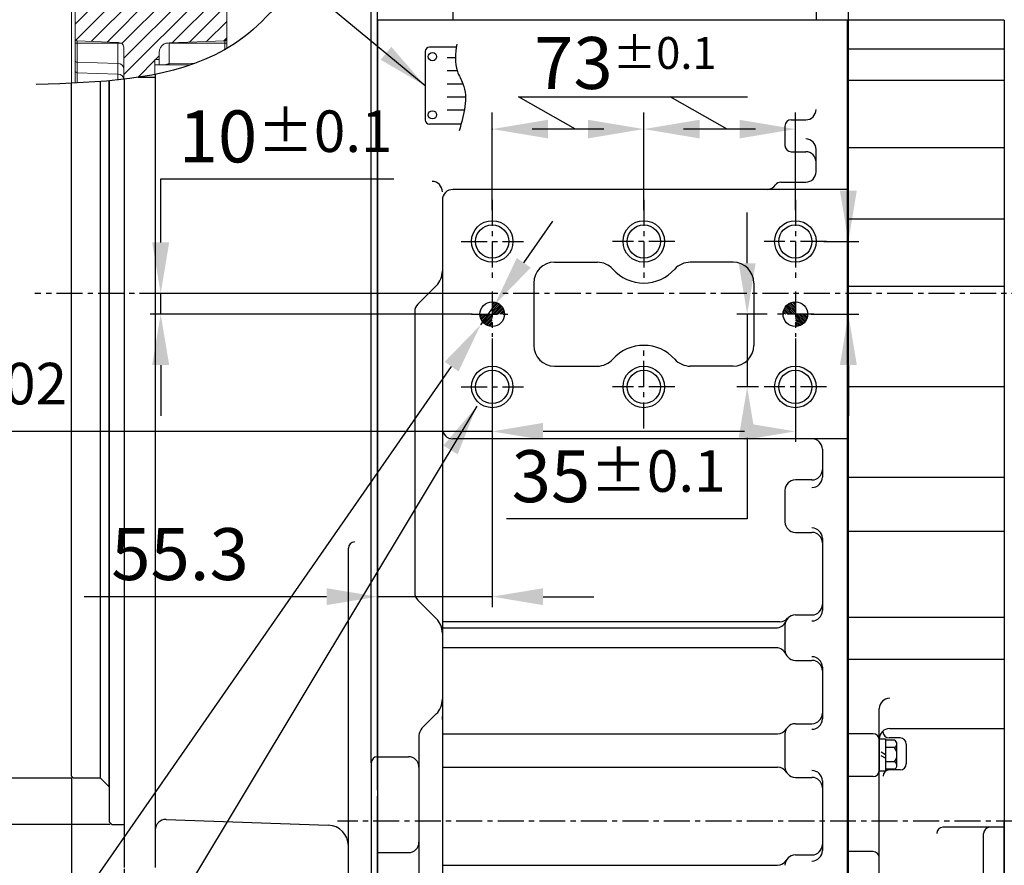
# Model space of a CAD drawing. Extents: x 0 to 4413, y -22 to 3150.
# Drawn here: x 1531 to 2006, y 1057 to 1464 of the extents above; entities that cross this region are included whole.
import ezdxf

# ---------------------------------------------------------------- set-up
doc = ezdxf.new("R2010")
doc.units = 0
doc.header["$LTSCALE"] = 10
doc.header["$MEASUREMENT"] = 0
for name, pattern in [('CENTER', [2, 1.25, -0.25, 0.25, -0.25]), ('HIDDEN', [0.375, 0.25, -0.125]), ('PHANTOM', [2.5, 1.25, -0.25, 0.25, -0.25, 0.25, -0.25])]:
    doc.linetypes.add(name, pattern=pattern)
doc.layers.get('0').update_dxf_attribs({"linetype": 'CONTINUOUS'})
doc.layers.get('DEFPOINTS').update_dxf_attribs({"linetype": 'CONTINUOUS'})
for name, color, linetype in [('1', 1, 'CENTER'), ('14', 14, 'CONTINUOUS'), ('2', 5, 'PHANTOM'), ('3', 3, 'HIDDEN'), ('4', 4, 'CONTINUOUS'), ('DIM', 6, 'CONTINUOUS')]:
    doc.layers.add(name, color=color, linetype=linetype)
doc.styles.add('GHS', font='romans', dxfattribs={"bigfont": 'ghs'})
doc.dimstyles.new('A1', dxfattribs={"dimtxt": 5, "dimasz": 3.5, "dimexe": 2, "dimexo": 0.7, "dimgap": 2, "dimtad": 1, "dimtoh": 1, "dimdsep": 46, "dimtxsty": 'Standard', "dimcen": 0, "dimclrd": 2, "dimclre": 2, "dimclrt": 6, "dimaunit": 1, "dimadec": 0, "dimazin": 0, "dimtp": 0.02, "dimtfac": 0.65, "dimtmove": 0, "dimatfit": 3, "dimfxl": 0, "dimtolj": 1, "dimarcsym": 0})

# ---------------------------------------------------------------- blocks, each defined once
blk = doc.blocks.new('*D10')
at = {"layer": 'DEFPOINTS', "color": 0}
for p in [(1575.75, 1588.22), (1337.45, 1077.1), (1575.75, 1077.1)]:
    blk.add_point(p, dxfattribs=at)
at = {"layer": 'DIM', "color": 2, "lineweight": -2}
for p, q in [((1575.05, 1588.22), (1332.45, 1588.22)), ((1337.45, 1563.72), (1337.45, 1101.6)), ((1575.05, 1077.1), (1332.45, 1077.1))]:
    blk.add_line(p, q, dxfattribs=at)
at = {"layer": 'DIM', "color": 2}
for points in [[(1333.37, 1563.72), (1341.53, 1563.72), (1337.45, 1588.22)], [(1333.37, 1101.6), (1341.53, 1101.6), (1337.45, 1077.1)]]:
    blk.add_solid(points, dxfattribs=at)
at = {"layer": 'DIM', "color": 6, "insert": (1316.95, 1332.66), "char_height": 25, "attachment_point": 5, "rotation": 90, "style": 'GHS'}
blk.add_mtext('\\A1;{%%C511.12h7}', dxfattribs=at)
blk = doc.blocks.new('*D11')
at = {"layer": 'DEFPOINTS', "color": 0}
for p in [(1556.35, 1566.01), (1397.4, 1099.31), (1557.35, 1099.31)]:
    blk.add_point(p, dxfattribs=at)
at = {"layer": 'DIM', "color": 2, "lineweight": -2}
for p, q in [((1555.65, 1566.01), (1392.4, 1566.01)), ((1397.4, 1541.51), (1397.4, 1123.81)), ((1556.65, 1099.31), (1392.4, 1099.31))]:
    blk.add_line(p, q, dxfattribs=at)
at = {"layer": 'DIM', "color": 2}
for points in [[(1393.32, 1541.51), (1401.49, 1541.51), (1397.4, 1566.01)], [(1393.32, 1123.81), (1401.49, 1123.81), (1397.4, 1099.31)]]:
    blk.add_solid(points, dxfattribs=at)
at = {"layer": 'DIM', "color": 6, "insert": (1376.9, 1332.66), "char_height": 25, "attachment_point": 5, "rotation": 90, "style": 'GHS'}
blk.add_mtext('\\A1;%%c466.7h7', dxfattribs=at)
blk = doc.blocks.new('*D12')
at = {"layer": 'DEFPOINTS', "color": 0}
for p in [(1918.05, 1357.66), (1911.98, 1322.66), (1930.58, 1322.66)]:
    blk.add_point(p, dxfattribs=at)
at = {"layer": 'DIM', "color": 2, "lineweight": -2}
for p, q in [((1930.58, 1382.16), (1930.58, 1479.73)), ((1930.58, 1479.73), (2046.44, 1479.73)), ((1918.75, 1357.66), (1935.58, 1357.66)), ((1930.58, 1322.66), (1930.58, 1357.66)), ((1912.68, 1322.66), (1935.58, 1322.66)), ((1930.58, 1298.16), (1930.58, 1273.66))]:
    blk.add_line(p, q, dxfattribs=at)
at = {"layer": 'DIM', "color": 2}
for points in [[(1926.5, 1382.16), (1934.67, 1382.16), (1930.58, 1357.66)], [(1926.5, 1298.16), (1934.67, 1298.16), (1930.58, 1322.66)]]:
    blk.add_solid(points, dxfattribs=at)
at = {"layer": 'DIM', "color": 6, "insert": (1992.51, 1500.23), "char_height": 25, "attachment_point": 5, "style": 'GHS'}
blk.add_mtext('\\A1;35{\\H20.000000;±0.1}', dxfattribs=at)
blk = doc.blocks.new('*D19')
at = {"layer": 'DEFPOINTS', "color": 0}
for p in [(1759.05, 1311.73), (1905.05, 1311.73), (1759.05, 1266.24)]:
    blk.add_point(p, dxfattribs=at)
at = {"layer": 'DIM', "color": 2, "lineweight": -2}
for p, q in [((1759.05, 1311.03), (1759.05, 1261.24)), ((1905.05, 1311.03), (1905.05, 1261.24)), ((1759.05, 1266.24), (1401.28, 1266.24)), ((1880.55, 1266.24), (1783.55, 1266.24))]:
    blk.add_line(p, q, dxfattribs=at)
at = {"layer": 'DIM', "color": 2}
for points in [[(1783.55, 1270.33), (1783.55, 1262.16), (1759.05, 1266.24)], [(1880.55, 1270.33), (1880.55, 1262.16), (1905.05, 1266.24)]]:
    blk.add_solid(points, dxfattribs=at)
at = {"layer": 'DIM', "color": 6, "insert": (1485.71, 1286.74), "char_height": 25, "attachment_point": 5, "style": 'GHS'}
blk.add_mtext('\\A1;146{\\H20.000000;±0.02}', dxfattribs=at)
blk = doc.blocks.new('*D20')
at = {"layer": 'DEFPOINTS', "color": 0}
for p in [(1760.25, 1327.27), (1753.48, 1317.54)]:
    blk.add_point(p, dxfattribs=at)
at = {"layer": 'DIM', "color": 2, "lineweight": -2}
for p, q in [((1774.25, 1347.38), (1788.24, 1367.49)), ((1760.25, 1327.27), (1753.48, 1317.54)), ((1515.46, 975.48), (1739.49, 1297.43)), ((1257.64, 975.48), (1515.46, 975.48))]:
    blk.add_line(p, q, dxfattribs=at)
at = {"layer": 'DIM', "color": 2}
for points in [[(1770.89, 1349.71), (1777.6, 1345.05), (1760.25, 1327.27)], [(1736.14, 1299.76), (1742.84, 1295.1), (1753.48, 1317.54)]]:
    blk.add_solid(points, dxfattribs=at)
at = {"layer": 'DIM', "color": 6, "insert": (1382.55, 1002.44), "char_height": 25, "attachment_point": 5, "style": 'GHS'}
blk.add_mtext('\\A1;2-%%C11.85{\\H16.250000;\\S+0.02^ -0;}', dxfattribs=at)
blk = doc.blocks.new('*D22')
at = {"layer": 'DEFPOINTS', "color": 0}
for p in [(1892.13, 1322.66), (1881.85, 1287.66), (1888.05, 1287.66)]:
    blk.add_point(p, dxfattribs=at)
at = {"layer": 'DIM', "color": 2, "lineweight": -2}
for p, q in [((1881.85, 1347.16), (1881.85, 1371.66)), ((1891.43, 1322.66), (1876.85, 1322.66)), ((1881.85, 1322.66), (1881.85, 1287.66)), ((1887.35, 1287.66), (1876.85, 1287.66)), ((1881.85, 1263.16), (1881.85, 1224.18)), ((1881.85, 1224.18), (1765.99, 1224.18))]:
    blk.add_line(p, q, dxfattribs=at)
at = {"layer": 'DIM', "color": 2}
for points in [[(1877.76, 1347.16), (1885.93, 1347.16), (1881.85, 1322.66)], [(1877.76, 1263.16), (1885.93, 1263.16), (1881.85, 1287.66)]]:
    blk.add_solid(points, dxfattribs=at)
at = {"layer": 'DIM', "color": 6, "insert": (1819.92, 1244.68), "char_height": 25, "attachment_point": 5, "style": 'GHS'}
blk.add_mtext('\\A1;35{\\H20.000000;±0.1}', dxfattribs=at)
blk = doc.blocks.new('*D34')
at = {"layer": 'DEFPOINTS', "color": 0}
for p in [(1703.75, 1332.66), (1759.05, 1272.66), (1759.05, 1186.7)]:
    blk.add_point(p, dxfattribs=at)
at = {"layer": 'DIM', "color": 2, "lineweight": -2}
for p, q in [((1703.75, 1331.96), (1703.75, 1181.7)), ((1759.05, 1271.96), (1759.05, 1181.7)), ((1679.25, 1186.7), (1562.56, 1186.7)), ((1759.05, 1186.7), (1703.75, 1186.7)), ((1783.55, 1186.7), (1808.05, 1186.7))]:
    blk.add_line(p, q, dxfattribs=at)
at = {"layer": 'DIM', "color": 2}
for points in [[(1679.25, 1190.78), (1679.25, 1182.62), (1703.75, 1186.7)], [(1783.55, 1190.78), (1783.55, 1182.62), (1759.05, 1186.7)]]:
    blk.add_solid(points, dxfattribs=at)
at = {"layer": 'DIM', "color": 6, "insert": (1608.66, 1207.2), "char_height": 25, "attachment_point": 5, "style": 'GHS'}
blk.add_mtext('\\A1;55.3', dxfattribs=at)
blk = doc.blocks.new('*D35')
at = {"layer": 'DEFPOINTS', "color": 0}
for p in [(1599.37, 1332.66), (1750.13, 1332.66), (1750.13, 1322.66)]:
    blk.add_point(p, dxfattribs=at)
at = {"layer": 'DIM', "color": 2, "lineweight": -2}
for p, q in [((1599.37, 1357.16), (1599.37, 1387.72)), ((1599.37, 1387.72), (1711.65, 1387.72)), ((1749.43, 1332.66), (1594.37, 1332.66)), ((1599.37, 1322.66), (1599.37, 1332.66)), ((1749.43, 1322.66), (1594.37, 1322.66)), ((1599.37, 1298.16), (1599.37, 1273.66))]:
    blk.add_line(p, q, dxfattribs=at)
at = {"layer": 'DIM', "color": 2}
for points in [[(1595.28, 1357.16), (1603.45, 1357.16), (1599.37, 1332.66)], [(1595.28, 1298.16), (1603.45, 1298.16), (1599.37, 1322.66)]]:
    blk.add_solid(points, dxfattribs=at)
at = {"layer": 'DIM', "color": 6, "insert": (1659.51, 1408.22), "char_height": 25, "attachment_point": 5, "style": 'GHS'}
blk.add_mtext('\\A1;10{\\H20.000000;±0.1}', dxfattribs=at)
blk = doc.blocks.new('_DotSmall')
at = {"color": 0, "linetype": 'ByBlock', "const_width": 0.5}
blk.add_lwpolyline([(-0.0625, 0, 1), (0.0625, 0, 1)], format="xyb", close=True, dxfattribs=at)
blk = doc.blocks.new('*D50')
at = {"layer": 'DEFPOINTS', "color": 0}
for p in [(1556.35, 1100.33), (1581.75, 1056.41), (1581.75, 631.95)]:
    blk.add_point(p, dxfattribs=at)
at = {"layer": 'DIM', "color": 2, "lineweight": -2}
for p, q in [((1556.35, 1099.63), (1556.35, 626.95)), ((1581.75, 1055.71), (1581.75, 626.95)), ((1531.85, 631.95), (1389.66, 631.95)), ((1581.75, 631.95), (1556.35, 631.95)), ((1581.75, 631.95), (1630.75, 631.95))]:
    blk.add_line(p, q, dxfattribs=at)
at = {"layer": 'DIM', "color": 2}
blk.add_solid([(1531.85, 636.03), (1531.85, 627.86), (1556.35, 631.95)], dxfattribs=at)
at = {"layer": 'DIM', "color": 2, "lineweight": -2, "xscale": 24.5, "yscale": 24.5, "zscale": 24.5, "rotation": 180}
blk.add_blockref('_DotSmall', (1581.75, 631.95), dxfattribs=at)
at = {"layer": 'DIM', "color": 6, "insert": (1436.35, 652.45), "char_height": 25, "attachment_point": 5, "style": 'GHS'}
blk.add_mtext('\\A1;25.4', dxfattribs=at)
blk = doc.blocks.new('*X62')
at = {"color": 0}
for p, q in [((2149.2, 626.27), (2149.9, 626.97)), ((2149.2, 625.39), (2150.65, 626.83)), ((2149.2, 624.5), (2151.32, 626.62)), ((2149.2, 623.62), (2151.93, 626.35)), ((2149.2, 622.73), (2152.49, 626.02)), ((2149.2, 621.85), (2152.99, 625.64)), ((2149.32, 621.09), (2153.45, 625.22)), ((2150.21, 621.09), (2153.86, 624.75)), ((2151.09, 621.09), (2154.23, 624.23)), ((2151.98, 621.09), (2154.54, 623.66)), ((2152.86, 621.09), (2154.8, 623.03)), ((2153.74, 621.09), (2154.99, 622.34)), ((2154.63, 621.09), (2155.11, 621.57)), ((2143.32, 620.39), (2144.02, 621.09)), ((2143.46, 619.64), (2144.9, 621.09)), ((2143.67, 618.97), (2145.79, 621.09)), ((2143.94, 618.36), (2146.67, 621.09)), ((2144.27, 617.8), (2147.56, 621.09)), ((2144.65, 617.3), (2148.44, 621.09)), ((2145.07, 616.84), (2149.2, 620.97)), ((2145.55, 616.43), (2149.2, 620.08)), ((2146.06, 616.06), (2149.2, 619.2)), ((2146.64, 615.75), (2149.2, 618.31)), ((2147.26, 615.49), (2149.2, 617.43)), ((2147.95, 615.3), (2149.2, 616.55)), ((2148.72, 615.18), (2149.2, 615.66))]:
    blk.add_line(p, q, dxfattribs=at)
blk = doc.blocks.new('센타2')
at = {"layer": '14', "linetype": 'Continuous', "lineweight": 0}
h = blk.add_hatch(dxfattribs=at)
h.set_pattern_fill('ANSI31', color=256, scale=45)
h.set_pattern_definition([(45, (-3981.6295, -752.452), (-3.9774756, 3.9774756), [])])
h.paths.add_polyline_path([(2228.26, 3344.41), (2228.26, 3344.94), (2225.82, 3345.37, -0.234731), (2224.03, 3346.69), (2195.26, 3346.69), (2193.26, 3346.15), (2193.26, 3339.88), (2228.26, 3339.16)])
edge = h.paths.add_edge_path()
edge.add_line((2225.41, 3319.43), (2228.26, 3319.94))
edge.add_line((2228.26, 3319.94), (2228.26, 3320.41))
edge.add_line((2228.26, 3320.41), (2228.26, 3325.66))
edge.add_line((2228.26, 3325.66), (2193.26, 3324.94))
edge.add_line((2193.26, 3324.94), (2193.26, 3319.81))
edge.add_line((2193.26, 3319.81), (2203.26, 3318.93))
edge.add_line((2203.26, 3318.93), (2203.26, 3295.75))
edge.add_line((2203.26, 3295.75), (2193.26, 3295.93))
edge.add_line((2193.26, 3295.93), (2193.26, 3283.83))
edge.add_line((2193.26, 3283.83), (2260.29, 3285))
edge.add_arc((2260.26, 3287), 2, 271, 360)
edge.add_line((2262.26, 3287), (2262.26, 3292.73))
edge.add_spline(control_points=[(2262.26, 3292.73), (2262.25, 3292.87), (2262.22, 3293.24), (2261.99, 3293.8), (2261.55, 3294.31), (2260.96, 3294.67), (2260.51, 3294.72), (2260.29, 3294.75)], knot_values=[0, 0, 0, 0, 0.136662, 0.354204, 0.570068, 0.78505, 1, 1, 1, 1], degree=3, periodic=0)
edge.add_line((2260.29, 3294.75), (2225.51, 3295.36))
edge.add_spline(control_points=[(2225.72, 3295.35), (2225.5, 3295.38), (2225.05, 3295.43), (2224.46, 3295.79), (2224.02, 3296.3), (2223.79, 3296.86), (2223.76, 3297.23), (2223.76, 3297.37)], knot_values=[0, 0, 0, 0, 0.21451, 0.429054, 0.644432, 0.861676, 1, 1, 1, 1], degree=3, periodic=0)
edge.add_line((2223.76, 3297.37), (2223.76, 3317.46))
edge.add_arc((2225.76, 3317.46), 2, 100, 180, ccw=False)
edge = h.paths.add_edge_path()
edge.add_line((2268.06, 3279.84), (2195.06, 3279.84))
edge.add_line((2195.06, 3279.84), (2195.06, 3235.83))
edge.add_spline(control_points=[(2195.06, 3235.83), (2195.06, 3235.78), (2195.07, 3235.62), (2195.16, 3235.36), (2195.36, 3235.09), (2195.66, 3234.88), (2195.9, 3234.85), (2196.02, 3234.83)], knot_values=[0, 0, 0, 0, 0.097601, 0.317958, 0.538194, 0.758035, 1, 1, 1, 1], degree=3, periodic=0)
edge.add_line((2196.02, 3234.83), (2215.96, 3234.13))
edge.add_spline(control_points=[(2215.66, 3234.15), (2215.76, 3234.14), (2216.2, 3234.11), (2216.61, 3233.95), (2216.92, 3233.82)], knot_values=[0, 0, 0, 0, 0.230876, 1, 1, 1, 1], degree=3, periodic=0)
edge.add_line((2216.92, 3233.82), (2217.35, 3233.82))
edge.add_spline(control_points=[(2217.35, 3233.82), (2217.43, 3233.75), (2217.78, 3233.48), (2218.25, 3232.85), (2218.53, 3232.05), (2218.55, 3231.56), (2218.56, 3231.41)], knot_values=[0, 0, 0, 0, 0.1123, 0.47481, 0.837333, 1, 1, 1, 1], degree=3, periodic=0)
edge.add_line((2218.56, 3231.41), (2218.56, 3216.41))
edge.add_spline(control_points=[(2218.56, 3216.41), (2223.6, 3217.01), (2228.58, 3217.76), (2233.46, 3218.74)], knot_values=[285.505413, 285.505413, 285.505413, 285.505413, 300.54933, 300.54933, 300.54933, 300.54933], degree=3, periodic=0)
edge.add_line((2233.46, 3218.74), (2233.46, 3225.84))
edge.add_line((2233.46, 3225.84), (2235.56, 3225.84))
edge.add_line((2235.56, 3225.84), (2235.56, 3229.17))
edge.add_spline(control_points=[(2235.56, 3229.17), (2235.57, 3229.47), (2235.62, 3230.34), (2236.14, 3231.69), (2237.21, 3233.04), (2238.22, 3233.56), (2238.72, 3233.82)], knot_values=[0, 0, 0, 0, 0.153197, 0.435509, 0.717803, 1, 1, 1, 1], degree=3, periodic=0)
edge.add_line((2238.7, 3233.82), (2239.65, 3233.82))
edge.add_line((2239.65, 3233.82), (2240.38, 3233.9))
edge.add_line((2240.38, 3233.9), (2267.09, 3234.83))
edge.add_spline(control_points=[(2267.09, 3234.83), (2267.2, 3234.85), (2267.43, 3234.88), (2267.72, 3235.06), (2267.94, 3235.32), (2268.04, 3235.6), (2268.05, 3235.77), (2268.06, 3235.83)], knot_values=[0, 0, 0, 0, 0.218829, 0.437777, 0.656977, 0.876667, 1, 1, 1, 1], degree=3, periodic=0)
edge.add_line((2268.06, 3235.83), (2268.06, 3279.84))
at = {"color": 7, "linetype": 'Continuous', "lineweight": 15}
for p, q in [((2195.26, 3346.69), (2193.26, 3346.15)), ((2193.26, 3346.15), (2193.26, 3332.44)), ((2224.03, 3346.69), (2195.26, 3346.69)), ((2225.82, 3345.37), (2228.26, 3344.94)), ((2228.26, 3344.41), (2228.26, 3344.94)), ((2228.26, 3344.41), (2228.26, 3320.41)), ((2193.26, 3339.88), (2228.26, 3339.16)), ((2193.26, 3332.44), (2193.26, 3319.81)), ((2228.26, 3325.66), (2193.26, 3324.94)), ((2193.26, 3319.81), (2203.26, 3318.93)), ((2228.26, 3319.94), (2225.41, 3319.43)), ((2228.26, 3319.94), (2228.26, 3320.41)), ((2231.14, 3323.41), (2257.54, 3307.75)), ((2203.26, 3295.75), (2203.26, 3318.93)), ((2223.76, 3297.37), (2223.76, 3317.46)), ((2226.73, 3319.67), (2244.06, 3309.38)), ((2193.26, 3308.67), (2203.26, 3308.49)), ((2193.26, 3308.67), (2193.26, 3297.83)), ((2257.54, 3307.75), (2258.03, 3307.47)), ((2257.9, 3307.54), (2260.29, 3307.5)), ((2262.26, 3304.93), (2262.26, 3305.5)), ((2262.26, 3295.01), (2262.26, 3303.08)), ((2193.26, 3297.83), (2193.26, 3295.93)), ((2193.26, 3295.93), (2203.26, 3295.75)), ((2193.26, 3283.83), (2193.26, 3295.93)), ((2225.72, 3295.35), (2260.29, 3294.75)), ((2262.26, 3292.73), (2262.26, 3295.01)), ((2262.26, 3287), (2262.26, 3292.73)), ((2262.26, 3286.78), (2262.26, 3287)), ((2262.26, 3281.34), (2262.26, 3286.78)), ((2193.26, 3283.83), (2260.29, 3285)), ((2193.26, 3283.83), (2193.26, 3214.48)), ((2198.26, 3283.54), (2198.26, 3279.84)), ((2260.29, 3284.78), (2199.24, 3283.72)), ((2203.06, 3281.37), (2203.06, 3283.79)), ((2260.06, 3284.78), (2260.06, 3281.53)), ((2268.06, 3279.84), (2195.06, 3279.84)), ((2195.06, 3279.84), (2195.06, 3235.83)), ((2202.88, 3281.34), (2199.24, 3281.34)), ((2203.06, 3279.84), (2203.06, 3281.4)), ((2205.56, 3281.34), (2257.56, 3281.34)), ((2260.06, 3281.36), (2260.06, 3279.84)), ((2260.24, 3281.34), (2260.77, 3281.34)), ((2262.26, 3279.84), (2262.26, 3281.34)), ((2268.06, 3279.84), (2268.06, 3235.83)), ((2195.06, 3235.83), (2195.06, 3233.82)), ((2215.66, 3234.15), (2196.02, 3234.83)), ((2267.09, 3234.83), (2240.38, 3233.9)), ((2268.06, 3233.82), (2268.06, 3235.83)), ((2195.06, 3233.82), (2195.06, 3225.43)), ((2217.35, 3233.82), (2216.92, 3233.82)), ((2218.56, 3231.41), (2218.56, 3216.41)), ((2239.65, 3233.82), (2238.72, 3233.82)), ((2240.38, 3233.9), (2239.65, 3233.82)), ((2268.06, 3231.2), (2268.06, 3233.82)), ((2195.06, 3225.43), (2195.06, 3220.47)), ((2233.46, 3225.84), (2233.46, 3218.74)), ((2235.56, 3225.84), (2233.46, 3225.84)), ((2235.56, 3225.84), (2235.56, 3229.17)), ((2235.56, 3225.84), (2235.56, 3223.34)), ((2195.06, 3220.47), (2195.06, 3214.57)), ((2250.7, 3223.34), (2233.46, 3223.34)), ((2233.46, 3223.34), (2233.46, 3218.74)), ((2215.56, 3216.1), (2215.87, 3216.1)), ((2215.56, 3216.1), (2215.56, 3216.07))]:
    blk.add_line(p, q, dxfattribs=at)
at = {"color": 8, "linetype": 'Continuous', "lineweight": 0}
for p, q in [((2225.73, 3309.55), (2225.73, 3319.49)), ((2244.06, 3309.38), (2225.73, 3309.55)), ((2260.29, 3307.5), (2260.29, 3306.67)), ((2225.72, 3297.33), (2225.72, 3301.4)), ((2260.29, 3305.03), (2260.29, 3296.79)), ((2203.26, 3297.68), (2193.26, 3297.83)), ((2225.72, 3295.18), (2225.72, 3297.33)), ((2260.29, 3296.79), (2225.72, 3297.33)), ((2260.29, 3296.79), (2260.29, 3294.57)), ((2260.29, 3284.79), (2199.24, 3283.72)), ((2199.24, 3281.34), (2199.24, 3283.8)), ((2199.24, 3283.72), (2199.24, 3283.72)), ((2205.56, 3281.34), (2205.56, 3283.83)), ((2257.56, 3281.34), (2257.56, 3284.74)), ((2260.29, 3285), (2260.29, 3284.79)), ((2260.29, 3284.79), (2260.29, 3284.78)), ((2260.77, 3284.85), (2260.77, 3281.34)), ((2199.24, 3279.84), (2199.24, 3281.34)), ((2205.56, 3279.84), (2205.56, 3281.34)), ((2257.56, 3279.84), (2257.56, 3281.34)), ((2260.77, 3281.34), (2260.77, 3279.84)), ((2196.02, 3233.82), (2196.02, 3234.83)), ((2267.09, 3234.83), (2267.09, 3233.82)), ((2196.02, 3224.6), (2196.02, 3233.82)), ((2215.66, 3234.15), (2215.66, 3233.82)), ((2215.66, 3233.82), (2215.66, 3224.04)), ((2240.38, 3233.82), (2240.38, 3233.9)), ((2240.38, 3223.83), (2240.38, 3233.82)), ((2267.09, 3233.82), (2267.09, 3230.65)), ((2215.66, 3224.04), (2196.02, 3224.6)), ((2196.02, 3219.55), (2196.02, 3224.6)), ((2215.66, 3224.04), (2215.66, 3218.92)), ((2240.38, 3223.83), (2253.11, 3224.2)), ((2240.38, 3223.34), (2240.38, 3223.83)), ((2215.66, 3218.92), (2196.02, 3219.55)), ((2196.02, 3214.62), (2196.02, 3219.55)), ((2215.66, 3218.92), (2215.66, 3216.1))]:
    blk.add_line(p, q, dxfattribs=at)
at = {"color": 8, "linetype": 'Continuous', "lineweight": 0, "flags": 128}
blk.add_lwpolyline([(2225.72, 3301.4), (2233.75, 3301.32), (2241.66, 3301.25), (2249.57, 3301.17), (2251.9, 3301.15)], dxfattribs=at)
at = {"color": 7, "linetype": 'Continuous', "lineweight": 15}
for centre, radius, start, end in [((2226.26, 3347.83), 2.5, 207.1607, 260), ((2225.76, 3317.46), 2, 100, 180), ((2260.26, 3305.5), 2, 0, 89), ((2260.26, 3287), 2, 271, 0), ((2260.26, 3286.78), 2, 271, 0), ((2199.26, 3282.72), 1, 91, 96.363)]:
    blk.add_arc(centre, radius, start, end, dxfattribs=at)
at = {"color": 8, "linetype": 'Continuous', "lineweight": 0}
for centre, radius, start, end in [((2225.49, 3307.79), 1.77, 82.1914, 168.2114), ((2225.69, 3303.33), 1.93, 182.0088, 270.9635), ((2260.28, 3303.06), 1.97, 0.7112, 89.7266), ((2225.65, 3299.22), 1.9, 183.3703, 272.1505), ((2260.36, 3294.89), 1.9, 3.3703, 92.1505), ((2260.26, 3286.79), 2, 270.963, 359.9646), ((2195.97, 3225.52), 0.918, 185.7707, 273.2212), ((2196.02, 3220.51), 0.961, 182.2526, 270.2825), ((2215.82, 3221.29), 2.75, 5.7707, 93.2212), ((2240.52, 3218.04), 5.8, 91.4056, 113.9412), ((2215.67, 3216.03), 2.88, 7.3818, 90.2825)]:
    blk.add_arc(centre, radius, start, end, dxfattribs=at)
at = {"color": 8, "linetype": 'Continuous', "lineweight": 0, "extrusion": (0, 0, -1)}
blk.add_ellipse((2359.91, 3206.87), major_axis=(116.61, -91.09), ratio=0.405336, start_param=3.284176, end_param=3.421303, dxfattribs=at)
at = {"color": 8, "linetype": 'Continuous', "lineweight": 0}
for points, knots in [([(2225.72, 3301.4), (2225.72, 3301.65), (2225.71, 3302.16), (2225.7, 3303.5), (2225.7, 3305.1), (2225.71, 3306.81), (2225.72, 3308.37), (2225.73, 3309.18), (2225.73, 3309.55)], [0, 0, 0, 0, 0.170817, 0.341646, 0.512445, 0.683218, 0.853999, 1, 1, 1, 1]), ([(2260.98, 3306.41), (2260.89, 3306.18), (2260.7, 3305.74), (2260.47, 3305.31), (2260.34, 3305.1), (2260.29, 3305.03)], [0, 0, 0, 0, 0.402684, 0.807441, 1, 1, 1, 1]), ([(2251.9, 3301.15), (2252.69, 3301.64), (2254.27, 3302.62), (2256.53, 3303.67), (2258.54, 3304.47), (2259.71, 3304.85), (2260.29, 3305.03)], [0, 0, 0, 0, 0.30719, 0.615286, 0.807554, 1, 1, 1, 1])]:
    blk.add_open_spline(points, degree=3, knots=knots, dxfattribs=at)
at = {"color": 7, "linetype": 'Continuous', "lineweight": 15}
for points, knots in [([(2249.73, 3303.75), (2249.66, 3303.9), (2249.34, 3304.54), (2248.34, 3305.92), (2246.47, 3307.79), (2244.91, 3308.82), (2244.06, 3309.38)], [0, 0, 0, 0, 0.060861, 0.273814, 0.602467, 1, 1, 1, 1]), ([(2260.29, 3306.63), (2259.9, 3306.74), (2259.12, 3306.94), (2258.39, 3307.29), (2258.03, 3307.47)], [0, 0, 0, 0, 0.497055, 1, 1, 1, 1]), ([(2260.29, 3306.63), (2260.36, 3306.61), (2260.51, 3306.58), (2260.71, 3306.51), (2260.86, 3306.45), (2260.94, 3306.42), (2260.98, 3306.41)], [0, 0, 0, 0, 0.332924, 0.672216, 0.83522, 1, 1, 1, 1]), ([(2260.98, 3306.41), (2261.18, 3306.3), (2261.58, 3306.08), (2262.01, 3305.51), (2262.22, 3304.95), (2262.26, 3304.57), (2262.26, 3304.44), (2262.26, 3304.43)], [0, 0, 0, 0, 0.274407, 0.548258, 0.83577, 0.995269, 1, 1, 1, 1]), ([(2249.73, 3303.75), (2250.01, 3303.24), (2250.58, 3302.21), (2251.37, 3301.48), (2251.81, 3301.2), (2251.89, 3301.15), (2251.9, 3301.15)], [0, 0, 0, 0, 0.44219, 0.890126, 0.996592, 1, 1, 1, 1]), ([(2262.26, 3303.08), (2262.26, 3303.26), (2262.26, 3303.61), (2262.26, 3304.16), (2262.26, 3304.43)], [0, 0, 0, 0, 0.497963, 1, 1, 1, 1]), ([(2225.72, 3295.35), (2225.5, 3295.38), (2225.05, 3295.43), (2224.46, 3295.79), (2224.02, 3296.3), (2223.79, 3296.86), (2223.76, 3297.23), (2223.76, 3297.37)], [0, 0, 0, 0, 0.21451, 0.429054, 0.644432, 0.861676, 1, 1, 1, 1]), ([(2260.29, 3294.75), (2260.51, 3294.72), (2260.96, 3294.67), (2261.55, 3294.31), (2261.99, 3293.8), (2262.22, 3293.24), (2262.25, 3292.87), (2262.26, 3292.73)], [0, 0, 0, 0, 0.21495, 0.429932, 0.645796, 0.863338, 1, 1, 1, 1]), ([(2198.26, 3283.54), (2198.27, 3283.56), (2198.33, 3283.61), (2198.79, 3283.67), (2199.17, 3283.72), (2199.24, 3283.72), (2199.24, 3283.72)], [0, 0, 0, 0, 0.191087, 0.854948, 0.996056, 1, 1, 1, 1]), ([(2199.24, 3281.34), (2199.15, 3281.34), (2198.96, 3281.34), (2198.68, 3281.34), (2198.45, 3281.34), (2198.29, 3281.34), (2198.27, 3281.34), (2198.26, 3281.34)], [0, 0, 0, 0, 0.16228, 0.358281, 0.559556, 0.774505, 1, 1, 1, 1]), ([(2203.08, 3281.34), (2203.07, 3281.34), (2203.03, 3281.34), (2203.21, 3281.34), (2203.73, 3281.34), (2204.47, 3281.34), (2205.12, 3281.34), (2205.48, 3281.34), (2205.56, 3281.34)], [0, 0, 0, 0, 0.109134, 0.332808, 0.55244, 0.758258, 0.948328, 1, 1, 1, 1]), ([(2257.56, 3281.34), (2257.82, 3281.34), (2258.35, 3281.34), (2259.07, 3281.34), (2259.63, 3281.34), (2260, 3281.34), (2260.08, 3281.34), (2260.04, 3281.34), (2260.03, 3281.34)], [0, 0, 0, 0, 0.179649, 0.35916, 0.543728, 0.740602, 0.95157, 1, 1, 1, 1]), ([(2260.77, 3281.34), (2260.98, 3281.34), (2261.4, 3281.34), (2261.87, 3281.34), (2262.19, 3281.34), (2262.24, 3281.34), (2262.26, 3281.34)], [0, 0, 0, 0, 0.245926, 0.491544, 0.747083, 1, 1, 1, 1]), ([(2195.06, 3235.83), (2195.06, 3235.78), (2195.07, 3235.62), (2195.16, 3235.36), (2195.36, 3235.09), (2195.66, 3234.88), (2195.9, 3234.85), (2196.02, 3234.83)], [0, 0, 0, 0, 0.097601, 0.317958, 0.538194, 0.758035, 1, 1, 1, 1]), ([(2267.09, 3234.83), (2267.2, 3234.85), (2267.43, 3234.88), (2267.72, 3235.06), (2267.94, 3235.32), (2268.04, 3235.6), (2268.05, 3235.77), (2268.06, 3235.83)], [0, 0, 0, 0, 0.218829, 0.437777, 0.656977, 0.876667, 1, 1, 1, 1]), ([(2196.02, 3233.82), (2195.99, 3233.82), (2195.93, 3233.82), (2195.78, 3233.82), (2195.48, 3233.82), (2195.16, 3233.82), (2195.1, 3233.82), (2195.06, 3233.82)], [0, 0, 0, 0, 0.018692, 0.04671, 0.124927, 0.432507, 1, 1, 1, 1]), ([(2196.02, 3233.82), (2197.52, 3233.82), (2200.52, 3233.82), (2205.29, 3233.82), (2210.36, 3233.82), (2213.89, 3233.82), (2215.66, 3233.82)], [0, 0, 0, 0, 0.227259, 0.454561, 0.727157, 1, 1, 1, 1]), ([(2216.92, 3233.82), (2216.61, 3233.95), (2216.2, 3234.11), (2215.76, 3234.14), (2215.66, 3234.15)], [0, 0, 0, 0, 0.769124, 1, 1, 1, 1]), ([(2215.66, 3233.82), (2215.72, 3233.82), (2215.88, 3233.82), (2216.19, 3233.82), (2216.64, 3233.82), (2216.8, 3233.82), (2216.92, 3233.82)], [0, 0, 0, 0, 0.053655, 0.137074, 0.387415, 1, 1, 1, 1]), ([(2218.56, 3231.41), (2218.55, 3231.56), (2218.53, 3232.05), (2218.25, 3232.85), (2217.78, 3233.48), (2217.43, 3233.75), (2217.35, 3233.82)], [0, 0, 0, 0, 0.162667, 0.52519, 0.8877, 1, 1, 1, 1]), ([(2238.72, 3233.82), (2238.22, 3233.56), (2237.21, 3233.04), (2236.14, 3231.69), (2235.62, 3230.34), (2235.57, 3229.47), (2235.56, 3229.17)], [0, 0, 0, 0, 0.282197, 0.564491, 0.846803, 1, 1, 1, 1]), ([(2240.38, 3233.82), (2242.02, 3233.82), (2245.32, 3233.82), (2251.46, 3233.82), (2258.71, 3233.82), (2264.3, 3233.82), (2267.09, 3233.82)], [0, 0, 0, 0, 0.19028, 0.38158, 0.690576, 1, 1, 1, 1]), ([(2268.06, 3233.82), (2268.04, 3233.82), (2268.01, 3233.82), (2267.84, 3233.82), (2267.7, 3233.82), (2267.57, 3233.82), (2267.44, 3233.82), (2267.32, 3233.82), (2267.2, 3233.82), (2267.14, 3233.82), (2267.1, 3233.82), (2267.09, 3233.82)], [0, 0, 0, 0, 0.390073, 0.59086, 0.728078, 0.821507, 0.885268, 0.950107, 0.975134, 0.99409, 1, 1, 1, 1])]:
    blk.add_open_spline(points, degree=3, knots=knots, dxfattribs=at)
at = {"layer": '1', "linetype": 'Continuous', "lineweight": 0}
for p, q in [((2198.86, 3346.69), (2193.26, 3346.69)), ((2193.26, 3346.69), (2193.26, 3338.41)), ((2193.26, 3326.41), (2193.26, 3318.04)), ((2193.26, 3318.04), (2193.26, 3308.67)), ((2198.86, 3319.32), (2198.86, 3308.57)), ((2199.66, 3319.25), (2199.66, 3308.56))]:
    blk.add_line(p, q, dxfattribs=at)
at = {"layer": '1', "ltscale": 0.5}
blk.add_line((2244.56, 3332.44), (2183.22, 3332.44), dxfattribs=at)
at = {"layer": '2', "color": 7, "linetype": 'Continuous', "lineweight": 15}
for p, q in [((2228.26, 3344.41), (2230.76, 3344.41)), ((2230.76, 3344.41), (2230.76, 3320.41)), ((2230.76, 3320.41), (2228.26, 3320.41))]:
    blk.add_line(p, q, dxfattribs=at)

msp = doc.modelspace()

# ---------------------------------------------------------------- linework, layer by layer
for p, q in [((1700.7519, 1106.6596), (1700.7519, 1564.7531)), ((1703.7519, 1109.6197), (1703.7519, 1563.6471)), ((1740.0519, 1468.6096), (1740.0519, 1464.1596)), ((1915.0519, 1468.6096), (1915.0519, 1464.1596)), ((1703.7519, 1464.1596), (1703.7519, 1109.6596)), ((1703.7519, 1464.1596), (1703.7519, 1109.6596)), ((1703.7519, 1464.1596), (1703.7519, 1109.6596)), ((1703.7519, 1464.1596), (1703.7519, 971.8078)), ((1703.7519, 1464.1471), (1703.7519, 1463.6596)), ((1703.7519, 1463.6596), (1703.7519, 1109.6596)), ((1703.7519, 1463.6596), (1703.7519, 1109.6596)), ((2005.7019, 1464.1596), (1930.0519, 1464.1596)), ((1930.0519, 1464.1596), (1930.0519, 848.6596)), ((1930.5019, 1464.1596), (1930.5019, 850.6596)), ((2005.7019, 1464.1596), (2005.7019, 1203.6799)), ((1726.7649, 1449.1003), (1726.7649, 1416.1003)), ((1741.7786, 1451.1003), (1728.7649, 1451.1003)), ((2005.7019, 1450.1822), (1930.5019, 1450.1822)), ((1596.7519, 1438.0997), (1596.7519, 1056.4096)), ((1556.3519, 1100.3096), (1556.3519, 1433.8074)), ((1570.3519, 1099.3096), (1570.3519, 1434.64)), ((1574.5019, 1095.1596), (1574.5019, 1434.9871)), ((1574.7519, 1078.0996), (1574.7519, 1435.0098)), ((1581.7519, 1435.7426), (1581.7519, 1056.4096)), ((1588.5824, 1436.6596), (1596.7488, 1436.6596)), ((2005.7019, 1435.2038), (1930.5019, 1435.2038)), ((1744.0512, 1414.1003), (1728.7649, 1414.1003)), ((1903.0519, 1416.2006), (1910.0519, 1416.2006)), ((1900.0519, 1413.2006), (1900.0519, 1403.8464)), ((1903.0519, 1400.8464), (1910.0519, 1400.8464)), ((1915.0519, 1391.205), (1915.0519, 1401.9903)), ((2005.7019, 1402.7243), (1930.5019, 1402.7243)), ((1898.0519, 1386.205), (1910.0519, 1386.205)), ((1930.0519, 1382.6596), (1740.0519, 1382.6596)), ((1735.0519, 1377.6596), (1735.0519, 1343.4366)), ((2005.7019, 1368.4293), (1930.5019, 1368.4293)), ((1789.0519, 1347.6596), (1809.6912, 1347.6596)), ((1875.0519, 1347.6596), (1854.4125, 1347.6596)), ((1735.0519, 1343.4366), (1735.0519, 991.5111)), ((1779.0519, 1337.6596), (1779.0519, 1307.6596)), ((1885.0519, 1337.6596), (1885.0519, 1307.6596)), ((1723.2163, 1327.459), (1732.1229, 1336.3656)), ((2005.7019, 1335.9761), (1930.5019, 1335.9761)), ((1721.7519, 1323.9234), (1721.7519, 1188.6045)), ((1789.0519, 1297.6596), (1809.6912, 1297.6596)), ((1875.0519, 1297.6596), (1854.4125, 1297.6596)), ((2005.7019, 1287.7012), (1930.5019, 1287.7012)), ((1930.0519, 1262.6596), (1740.0519, 1262.6596)), ((1918.0519, 1257.6596), (1918.0519, 1244.2309)), ((1913.0519, 1242.885), (1905.0519, 1242.885)), ((2005.7019, 1244.134), (1930.5019, 1244.134)), ((1900.0519, 1237.885), (1900.0519, 1222.662)), ((1905.0519, 1217.662), (1913.0519, 1217.662)), ((1918.0519, 1214.7622), (1918.0519, 1180.0037)), ((2005.7019, 1218.0342), (1930.5019, 1218.0342)), ((1689.7519, 1066.7551), (1689.7519, 1210.0396)), ((2005.7019, 1206.6596), (2005.7019, 945.1329)), ((1723.2163, 1185.0689), (1732.1229, 1176.1623)), ((1905.0519, 1177.9198), (1913.0519, 1177.9198)), ((2005.7019, 1176.611), (1930.5019, 1176.611)), ((1897.6506, 1174.6445), (1735.0519, 1174.6445)), ((1735.0519, 1171.6299), (1895.7656, 1171.6299)), ((1900.0519, 1172.9198), (1900.0519, 1161.0452)), ((1895.8633, 1162.0993), (1735.0519, 1162.0993)), ((1905.0519, 1156.0452), (1913.0519, 1156.0452)), ((1918.0519, 1152.7985), (1918.0519, 1127.8581)), ((2005.7019, 1156.493), (1930.5019, 1156.493)), ((1735.0519, 1138.7382), (1735.0519, 1137.3224)), ((1735.0519, 1127.6224), (1735.0519, 1129.0382)), ((1905.0519, 1125.5721), (1913.0519, 1125.5721)), ((1723.7519, 1119.8092), (1723.7519, 1037.8522)), ((1735.0519, 1120.6526), (1896.4386, 1120.6526)), ((1900.0519, 1120.5721), (1900.0519, 1104.7331)), ((1942.5019, 1120.756), (1930.5019, 1120.756)), ((1950.5019, 1123.2382), (2005.7019, 1123.2382)), ((1945.5019, 1118.3526), (1945.5019, 1102.9526)), ((1945.5019, 1118.3526), (1948.5019, 1118.3526)), ((1948.5019, 1118.3526), (1948.5019, 1102.9526)), ((1952.7913, 1117.5808), (1948.5019, 1117.5808)), ((1955.5019, 1118.754), (1950.232, 1118.754)), ((1954.0019, 1105.4565), (1954.0019, 1115.8488)), ((1958.5019, 1115.754), (1958.5019, 1106.3188)), ((1952.7913, 1114.1167), (1948.5019, 1114.1167)), ((1700.7519, 1106.6596), (1700.7519, 998.6596)), ((1703.7519, 1109.6596), (1718.7519, 1109.6596)), ((1952.7913, 1107.1885), (1948.5019, 1107.1885)), ((1557.3519, 1099.3096), (1556.3519, 1100.3096)), ((1735.0519, 1104.6526), (1896.4386, 1104.6526)), ((1945.5019, 1102.9526), (1948.5019, 1102.9526)), ((1952.7913, 1103.7244), (1948.5019, 1103.7244)), ((1955.5019, 1103.3188), (1950.3553, 1103.3188)), ((1570.3519, 1099.3096), (1557.3519, 1099.3096)), ((1574.5019, 1095.1596), (1570.3519, 1099.3096)), ((1905.0519, 1099.7331), (1913.0519, 1099.7331)), ((1918.0519, 1098.0287), (1918.0519, 1064.4661)), ((1942.5019, 1100.1526), (1930.5019, 1100.1526)), ((1574.7519, 1095.1596), (1574.5019, 1095.1596)), ((1575.7519, 1077.0996), (1574.7519, 1078.0996)), ((1575.7519, 1077.0996), (1581.7519, 1077.0996)), ((1601.9263, 1079.4789), (1680.1008, 1076.749)), ((2005.7019, 950.6596), (2005.7019, 1078.6596)), ((2005.7019, 1075.697), (1976.1633, 1075.697)), ((1689.7519, 974.6596), (1689.7519, 1066.7551)), ((1703.7519, 1063.4946), (1703.7519, 971.8078)), ((1703.7519, 1063.4946), (1718.7519, 1063.4946)), ((1905.0519, 1062.4155), (1913.0519, 1062.4155)), ((1942.5019, 1064.0452), (1930.5019, 1064.0452)), ((1735.0519, 1057.4823), (1896.4305, 1057.4823))]:
    msp.add_line(p, q)
at = {"ltscale": 2.5}
for p, q in [((1930.0519, 1464.1596), (1703.7519, 1464.1596)), ((1732.1229, 1130.2514), (1725.2163, 1123.3448)), ((1945.5019, 1118.2382), (1945.5019, 1132.8177)), ((1945.5019, 963.8581), (1945.5019, 1118.2382)), ((1995.7019, 928.9307), (1995.7019, 1072.697))]:
    msp.add_line(p, q, dxfattribs=at)
for centre, radius in [((1730.2649, 1446.6003), 2), ((1730.2649, 1418.6003), 2), ((1759.0519, 1357.6596), 8), ((1832.0519, 1357.6596), 8), ((1905.0519, 1357.6596), 8), ((1759.0519, 1322.6596), 5.925), ((1905.0519, 1322.6596), 5.925), ((1759.0519, 1287.6596), 8), ((1832.0519, 1287.6596), 8), ((1905.0519, 1287.6596), 8)]:
    msp.add_circle(centre, radius)
at = {"color": 4}
for centre in [(1759.0519, 1357.6596), (1832.0519, 1357.6596), (1905.0519, 1357.6596), (1759.0519, 1287.6596), (1832.0519, 1287.6596), (1905.0519, 1287.6596)]:
    msp.add_circle(centre, 10, dxfattribs=at)
at = {"ltscale": 1.3}
for radius in [170, 150]:
    msp.add_arc((1987.7019, 1463.6098), radius, 0, 90, dxfattribs=at)
for centre, radius, start, end in [((1728.7649, 1449.1003), 2, 90, 180), ((1910.0519, 1421.2006), 5, 270, 0), ((1728.7649, 1416.1003), 2, 180, 270), ((1903.0519, 1413.2006), 3, 90, 180), ((1903.0519, 1403.8464), 3, 180, 270), ((1910.0519, 1401.9903), 5, 0, 90), ((1910.0519, 1395.8464), 5, 0, 90), ((1910.0519, 1391.205), 5, 270, 0), ((1730.0519, 1381.5426), 5, 0, 90), ((1891.4069, 1387.6596), 5, 270, 326.162928), ((1898.0519, 1383.205), 3, 90, 146.162928), ((1740.0519, 1377.6596), 5, 90, 180), ((1789.0519, 1337.6596), 10, 90, 180), ((1809.6912, 1337.6596), 10, 41.810315, 90), ((1854.4125, 1337.6596), 10, 90, 138.189685), ((1875.0519, 1337.6596), 10, 0, 90), ((1725.0519, 1343.4366), 10, 315, 0), ((1832.0519, 1357.6596), 20, 221.810315, 318.189685), ((1726.7519, 1323.9234), 5, 135, 180), ((1789.0519, 1307.6596), 10, 180, 270), ((1832.0519, 1287.6596), 20, 41.810315, 138.189685), ((1875.0519, 1307.6596), 10, 270, 0), ((1809.6912, 1307.6596), 10, 270, 318.189685), ((1854.4125, 1307.6596), 10, 221.810315, 270), ((1740.0519, 1267.6596), 5, 180, 270), ((1913.0519, 1257.6596), 5, 0, 90), ((1913.0519, 1247.885), 5, 270, 0), ((1905.0519, 1237.885), 5, 90, 180), ((1913.0519, 1244.2309), 5, 270, 0), ((1905.0519, 1222.662), 5, 180, 270), ((1913.0519, 1214.7622), 5, 0, 90), ((1913.0519, 1212.662), 5, 0, 90), ((1692.7519, 1210.0396), 3, 90, 180), ((1726.7519, 1188.6045), 5, 180, 225), ((1913.0519, 1182.9198), 5, 270, 0), ((1725.0519, 1169.0913), 10, 0, 45), ((1897.6506, 1179.6445), 5, 270, 317.742296), ((1905.0519, 1172.9198), 5, 90, 180), ((1913.0519, 1180.0037), 5, 270, 0), ((1895.7656, 1176.6299), 5, 270, 338.222183), ((1895.8633, 1157.0993), 5, 23.24059, 90), ((1905.0519, 1161.0452), 5, 180, 270), ((1913.0519, 1152.7985), 5, 0, 90), ((1913.0519, 1151.0452), 5, 0, 90), ((1913.0519, 1130.5721), 5, 270, 0), ((1905.0519, 1120.5721), 5, 90, 180), ((1913.0519, 1127.8581), 5, 270, 0), ((1728.7519, 1119.8092), 5, 135, 180), ((1896.4386, 1125.6526), 5, 270, 329.465997), ((1950.232, 1121.754), 3, 180, 270), ((1952.1574, 1115.8488), 1.8444, 290.101543, 69.898457), ((1955.5019, 1115.754), 3, 0, 90), ((1948.44, 1110.6526), 5.5618, 321.476689, 38.523311), ((1703.7519, 1106.6197), 3, 90, 180), ((1718.7519, 1104.6596), 5, 0, 90), ((1952.1574, 1105.4565), 1.8444, 290.101543, 69.898457), ((1955.5019, 1106.3188), 3, 270, 0), ((1896.4386, 1099.6526), 5, 30.534003, 90), ((1905.0519, 1104.7331), 5, 180, 270), ((1913.0519, 1098.0287), 5, 0, 90), ((1942.5019, 1103.1526), 3, 270, 0), ((1950.3553, 1100.3188), 3, 90, 180), ((1913.0519, 1094.7331), 5, 0, 90), ((1601.7519, 1074.482), 5, 88, 180), ((1679.7519, 1066.7551), 10, 0, 88), ((1718.7519, 1068.4946), 5, 270, 360), ((1913.0519, 1067.4155), 5, 270, 0), ((1905.0519, 1057.4155), 5, 90, 180), ((1913.0519, 1064.4661), 5, 270, 0), ((1896.4305, 1062.4823), 5, 270, 329.557353)]:
    msp.add_arc(centre, radius, start, end)
at = {"ltscale": 2.5}
for centre, radius, start, end in [((1725.0519, 1137.3224), 10, 315, 0), ((1950.5019, 1132.8177), 5, 90, 180), ((1942.5019, 1117.756), 3, 0, 90), ((1950.5019, 1118.2382), 5, 90, 180), ((1976.1633, 1072.697), 3, 90, 180), ((1998.7019, 1072.697), 3, 90, 180), ((1942.5019, 1061.0452), 3, 0, 90)]:
    msp.add_arc(centre, radius, start, end, dxfattribs=at)
at = {"color": 4}
msp.add_spline([(1741.9655, 1452.6337), (1742.2634, 1439.5334), (1744.9449, 1433.5787), (1743.1572, 1410.9509)], degree=3, dxfattribs=at)
at = {"layer": '1', "linetype": 'CENTER'}
for p, q in [((1759.0519, 1377.6596), (1759.0519, 1337.6596)), ((1832.0519, 1377.6596), (1832.0519, 1337.6596)), ((1905.0519, 1377.6596), (1905.0519, 1337.6596)), ((1744.0519, 1357.6596), (1774.0519, 1357.6596)), ((1847.0519, 1357.6596), (1817.0519, 1357.6596)), ((1920.0519, 1357.6596), (1890.0519, 1357.6596)), ((2141.7131, 1332.6596), (1538.8103, 1332.6596)), ((1759.0519, 1333.5846), (1759.0519, 1311.7346)), ((1905.0519, 1333.5846), (1905.0519, 1311.7346)), ((1749.1269, 1322.6596), (1768.9769, 1322.6596)), ((1913.9769, 1322.6596), (1894.1269, 1322.6596)), ((1832.0519, 1267.6596), (1832.0519, 1307.6596)), ((1759.0519, 1302.6596), (1759.0519, 1272.6596)), ((1905.0519, 1302.6596), (1905.0519, 1272.6596)), ((1744.0519, 1287.6596), (1774.0519, 1287.6596)), ((1847.0519, 1287.6596), (1817.0519, 1287.6596)), ((1920.0519, 1287.6596), (1890.0519, 1287.6596)), ((2374.2479, 1078.6596), (1684.4919, 1078.6596))]:
    msp.add_line(p, q, dxfattribs=at)
msp.add_arc((1987.7019, 1463.6098), 160, 0, 90, dxfattribs=at)
at = {"layer": '2', "ltscale": 2}
for p in [(1703.7519, 995.6596), (1703.7519, 1063.4946)]:
    msp.add_line(p, (1703.7519, 1109.6596), dxfattribs=at)
at = {"layer": '3'}
for p, q in [((1948.5019, 1110.6526), (1945.5019, 1112.3847)), ((1948.5019, 1108.9206), (1945.5019, 1110.6526))]:
    msp.add_line(p, q, dxfattribs=at)
at = {"layer": '4'}
for p, q in [((1741.3767, 1446.0201), (1737.2815, 1446.0201)), ((1742.2025, 1439.7129), (1737.2815, 1439.7129)), ((1745.0115, 1433.4058), (1737.2815, 1433.4058)), ((1746.1845, 1427.0986), (1737.2815, 1427.0986)), ((1745.6334, 1420.7915), (1737.2815, 1420.7915))]:
    msp.add_line(p, q, dxfattribs=at)
msp.add_spline([(1563.4063, 1583.3572), (1623.0243, 1576.1963), (1665.1406, 1568.3235), (1659.6097, 1477.8626), (1625.2357, 1447.3747), (1539.4023, 1433.1901)], degree=3, dxfattribs=at)
at = {"layer": 'DIM', "color": 2}
for p, q in [((1771.6508, 1427.317), (1882.0347, 1427.317)), ((1799.1152, 1411.7356), (1771.6508, 1427.317)), ((1872.1546, 1411.7356), (1844.6902, 1427.317))]:
    msp.add_line(p, q, dxfattribs=at)
at = {"layer": 'DIM', "color": 2, "linetype": 'ByBlock'}
for p, q in [((1759.0519, 1372.6596), (1759.0519, 1419.7356)), ((1832.0519, 1372.6596), (1832.0519, 1419.7356)), ((1832.0519, 1372.6596), (1832.0519, 1419.7356)), ((1905.0519, 1372.6596), (1905.0519, 1419.7356)), ((1812.8519, 1411.7356), (1778.2519, 1411.7356)), ((1885.8519, 1411.7356), (1851.2519, 1411.7356))]:
    msp.add_line(p, q, dxfattribs=at)
at = {"layer": 'DIM', "color": 0, "linetype": 'ByBlock'}
msp.add_point((1759.0519, 1411.7356), dxfattribs=at)
at = {"layer": 'DIM', "color": 2, "linetype": 'ByBlock'}
for points in [[(1785.9319, 1416.2156), (1785.9319, 1407.2556), (1759.0519, 1411.7356)], [(1805.1719, 1416.2156), (1805.1719, 1407.2556), (1832.0519, 1411.7356)], [(1858.9319, 1416.2156), (1858.9319, 1407.2556), (1832.0519, 1411.7356)], [(1878.1719, 1416.2156), (1878.1719, 1407.2556), (1905.0519, 1411.7356)]]:
    msp.add_solid(points, dxfattribs=at)

# ---------------------------------------------------------------- block references
msp.add_blockref('센타2', (-636.9039, -1780.6767))
at = {"layer": '14'}
msp.add_blockref('*X62', (-390.1485, 701.5699), dxfattribs=at)
at = {"layer": '14', "xscale": -1}
msp.add_blockref('*X62', (4054.2522, 701.5699), dxfattribs=at)

# ---------------------------------------------------------------- texts
at = {"layer": 'DIM', "color": 6, "linetype": 'ByBlock', "insert": (1823.1694, 1443.5522), "char_height": 25, "attachment_point": 5, "style": 'GHS'}
msp.add_mtext('\\A1;73{\\H15.360000;±0.1}', dxfattribs=at)

# ---------------------------------------------------------------- dimensions: what is measured, and where the dimension line sits
at = {"layer": 'DIM'}
dim = msp.add_linear_dim(base=(1337.4492, 1077.0996), p1=(1575.7519, 1588.2196), p2=(1575.7519, 1077.0996), angle=90, text='{%%C<>}', dimstyle='A1', override={"dimscale": 1, "dimtxt": 25, "dimasz": 24.5, "dimexe": 5, "dimgap": 8, "dimpost": 'h7', "dimtxsty": 'GHS', "dimaunit": 0, "dimtp": 0.03}, dxfattribs=at)
dim.commit()
dim.dimension.update_dxf_attribs({"geometry": '*D10', "text_midpoint": (1337.4492, 1332.6596), "dimtype": 160})
for base, p1, p2, override, picture, middle in [((1397.4032, 1099.3096), (1556.3519, 1566.0096), (1557.3519, 1099.3096), {"dimscale": 1, "dimtxt": 25, "dimasz": 24.5, "dimexe": 5, "dimgap": 8, "dimpost": '%%c<>h7', "dimtxsty": 'GHS', "dimaunit": 0, "dimtp": 0.03}, '*D11', (1397.4032, 1332.6596)), ((1930.5819, 1322.6596), (1918.0519, 1357.6596), (1911.9769, 1322.6596), {"dimscale": 1, "dimtxt": 25, "dimasz": 24.5, "dimexe": 5, "dimgap": 8, "dimtxsty": 'GHS', "dimaunit": 0, "dimtol": 1, "dimtp": 0.1, "dimtm": 0.1, "dimtfac": 0.8}, '*D12', (1992.5104, 1479.7329)), ((1599.3652, 1332.6596), (1750.1269, 1322.6596), (1750.1269, 1332.6596), {"dimscale": 1, "dimtxt": 25, "dimasz": 24.5, "dimexe": 5, "dimgap": 8, "dimtxsty": 'GHS', "dimaunit": 0, "dimtol": 1, "dimtp": 0.1, "dimtm": 0.1, "dimtfac": 0.8}, '*D35', (1659.508, 1387.7202)), ((1881.8477, 1287.6596), (1892.1269, 1322.6596), (1888.0519, 1287.6596), {"dimscale": 1, "dimtxt": 25, "dimasz": 24.5, "dimexe": 5, "dimgap": 8, "dimtxsty": 'GHS', "dimaunit": 0, "dimtol": 1, "dimtp": 0.1, "dimtm": 0.1, "dimtfac": 0.8}, '*D22', (1819.9192, 1224.1775))]:
    dim = msp.add_linear_dim(base=base, p1=p1, p2=p2, angle=90, dimstyle='A1', override=override, dxfattribs=at)
    dim.commit()
    dim.dimension.update_dxf_attribs({"geometry": picture, "text_midpoint": middle, "dimtype": 160})
dim = msp.add_diameter_dim_2p(p1=(1760.2514, 1327.2674), p2=(1753.483, 1317.5406), dimstyle='A1', override={"dimscale": 1, "dimtxt": 25, "dimasz": 24.5, "dimgap": 8, "dimpost": '2-%%C<>', "dimtxsty": 'GHS', "dimaunit": 0, "dimtol": 1}, dxfattribs=at)
dim.commit()
dim.dimension.update_dxf_attribs({"geometry": '*D20', "text_midpoint": (1382.5479, 975.483), "dimtype": 163})
for base, p1, p2, override, picture, middle in [((1759.0519, 1186.7016), (1703.7519, 1332.6596), (1759.0519, 1272.6596), {"dimscale": 1, "dimtxt": 25, "dimasz": 24.5, "dimexe": 5, "dimgap": 8, "dimtxsty": 'GHS', "dimaunit": 0}, '*D34', (1608.6566, 1186.7016)), ((1759.0519, 1266.2436), (1905.0519, 1311.7346), (1759.0519, 1311.7346), {"dimtxt": 25, "dimasz": 24.5, "dimexe": 5, "dimgap": 8, "dimtxsty": 'GHS', "dimaunit": 0, "dimtol": 1, "dimtm": 0.02, "dimtfac": 0.8}, '*D19', (1485.7109, 1266.2436)), ((1581.7519, 631.9458), (1556.3519, 1100.3346), (1581.7519, 1056.4096), {"dimscale": 1, "dimtxt": 25, "dimasz": 24.5, "dimexe": 5, "dimgap": 8, "dimdec": 1, "dimtxsty": 'GHS', "dimblk2": 'DotSmall', "dimsah": 1, "dimaunit": 0, "dimtp": 0.1, "dimtm": 0.1, "dimtfac": 0.8}, '*D50', (1436.3519, 631.9458))]:
    dim = msp.add_linear_dim(base=base, p1=p1, p2=p2, dimstyle='A1', override=override, dxfattribs=at)
    dim.commit()
    dim.dimension.update_dxf_attribs({"geometry": picture, "text_midpoint": middle, "dimtype": 160})

# ---------------------------------------------------------------- leaders
at = {"layer": 'DIM', "color": 2}
for points in [[(1726.7649, 1432.6003), (1457.9894, 1654.5851), (1276.4475, 1654.5851)], [(1751.5609, 1278.3134), (1492.0556, 846.6068)]]:
    msp.add_leader(points, dimstyle='A1', override={"dimtxt": 15, "dimasz": 24.5, "dimexe": 5, "dimgap": 7, "dimdec": 1, "dimaunit": 0, "dimtp": 0, "dimtm": 0.02}, dxfattribs=at)

doc.saveas('drawing.dxf')
